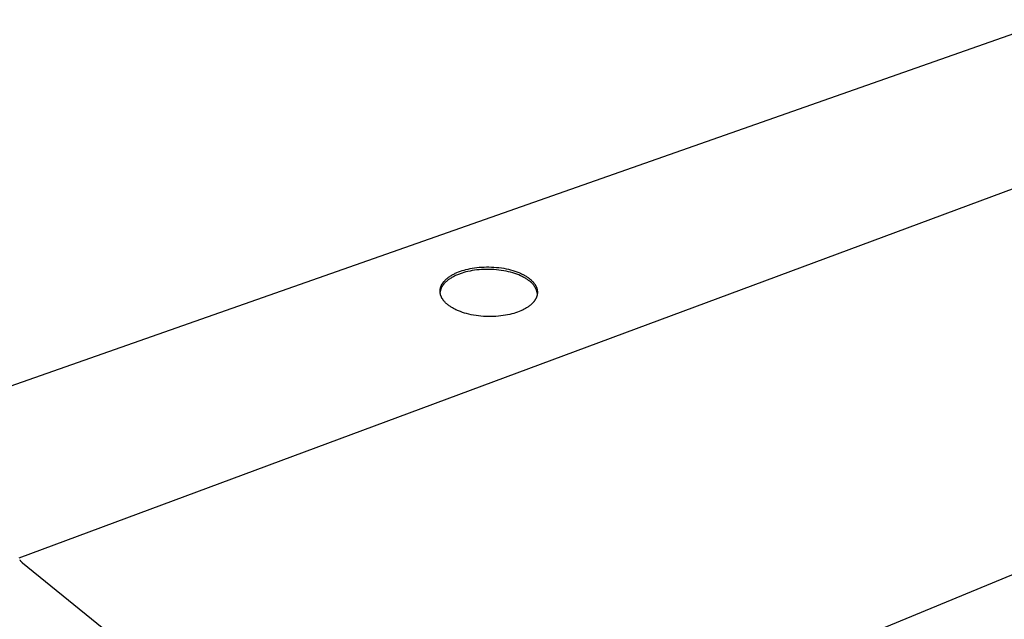
# Model space of a CAD drawing. Units: millimetres. Extents: x -1168 to 1237, y -730 to 290.
# Drawn here: x -733 to -450, y -393 to -221 of the extents above; entities that cross this region are included whole.
import ezdxf

# ---------------------------------------------------------------- set-up
doc = ezdxf.new("R2010")
doc.units = ezdxf.units.MM
doc.header["$MEASUREMENT"] = 0
doc.layers.add('Default', color=7, linetype='Continuous', true_color=0x000000)

msp = doc.modelspace()

# ---------------------------------------------------------------- linework, layer by layer
at = {"layer": 'Default', "color": 7, "true_color": 0xffffff}
for p, q in [((-435.58, -220.74), (-1162.52, -476.08)), ((-733.53, -375.69), (-425.7, -261.34)), ((-601.03, -292.05), (-600.34, -291.99)), ((-600.34, -291.99), (-599.64, -291.96)), ((-599.64, -291.96), (-598.92, -291.94)), ((-598.92, -291.94), (-598.21, -291.94)), ((-598.21, -291.94), (-597.49, -291.96)), ((-597.49, -291.96), (-596.77, -292)), ((-596.77, -292), (-596.05, -292.06)), ((-609.87, -294.93), (-609.68, -294.79)), ((-609.68, -294.79), (-609.47, -294.65)), ((-609.47, -294.65), (-609.26, -294.52)), ((-609.26, -294.52), (-609.05, -294.39)), ((-609.05, -294.39), (-608.83, -294.26)), ((-608.63, -294.84), (-608.88, -294.98)), ((-608.63, -294.84), (-608.88, -294.98)), ((-608.83, -294.26), (-608.61, -294.14)), ((-608.38, -294.71), (-608.63, -294.84)), ((-608.38, -294.71), (-608.63, -294.84)), ((-608.61, -294.14), (-608.38, -294.01)), ((-608.38, -294.01), (-608.15, -293.9)), ((-608.11, -294.57), (-608.38, -294.71)), ((-608.11, -294.57), (-608.38, -294.71)), ((-608.15, -293.9), (-607.92, -293.78)), ((-607.85, -294.45), (-608.11, -294.57)), ((-607.85, -294.45), (-608.11, -294.57)), ((-607.92, -293.78), (-607.68, -293.68)), ((-607.58, -294.33), (-607.85, -294.45)), ((-607.58, -294.33), (-607.85, -294.45)), ((-607.68, -293.68), (-607.44, -293.57)), ((-607.3, -294.21), (-607.58, -294.33)), ((-607.3, -294.21), (-607.58, -294.33)), ((-607.44, -293.57), (-606.95, -293.37)), ((-607.03, -294.1), (-607.3, -294.21)), ((-607.03, -294.1), (-607.3, -294.21)), ((-606.75, -293.99), (-607.03, -294.1)), ((-606.75, -293.99), (-607.03, -294.1)), ((-606.95, -293.37), (-606.45, -293.19)), ((-606.47, -293.89), (-606.75, -293.99)), ((-606.47, -293.89), (-606.75, -293.99)), ((-605.95, -293.71), (-606.47, -293.89)), ((-605.95, -293.71), (-606.47, -293.89)), ((-606.45, -293.19), (-605.94, -293.01)), ((-605.41, -293.55), (-605.95, -293.71)), ((-605.41, -293.55), (-605.95, -293.71)), ((-605.94, -293.01), (-605.4, -292.85)), ((-604.85, -293.39), (-605.41, -293.55)), ((-604.85, -293.39), (-605.41, -293.55)), ((-605.4, -292.85), (-604.84, -292.69)), ((-604.27, -293.25), (-604.85, -293.39)), ((-604.27, -293.25), (-604.85, -293.39)), ((-604.84, -292.69), (-604.25, -292.55)), ((-603.66, -293.12), (-604.27, -293.25)), ((-603.66, -293.12), (-604.27, -293.25)), ((-604.25, -292.55), (-603.65, -292.42)), ((-603.03, -293.01), (-603.66, -293.12)), ((-603.03, -293.01), (-603.66, -293.12)), ((-603.65, -292.42), (-603.02, -292.31)), ((-602.39, -292.9), (-603.03, -293.01)), ((-602.39, -292.9), (-603.03, -293.01)), ((-603.02, -292.31), (-602.37, -292.2)), ((-601.72, -292.82), (-602.39, -292.9)), ((-601.72, -292.82), (-602.39, -292.9)), ((-602.37, -292.2), (-601.71, -292.12)), ((-601.04, -292.75), (-601.72, -292.82)), ((-601.04, -292.75), (-601.72, -292.82)), ((-601.71, -292.12), (-601.03, -292.05)), ((-600.35, -292.69), (-601.04, -292.75)), ((-600.35, -292.69), (-601.04, -292.75)), ((-599.65, -292.66), (-600.35, -292.69)), ((-599.65, -292.66), (-600.35, -292.69)), ((-598.94, -292.64), (-599.65, -292.66)), ((-598.94, -292.64), (-599.65, -292.66)), ((-598.22, -292.64), (-598.94, -292.64)), ((-598.22, -292.64), (-598.94, -292.64)), ((-597.5, -292.66), (-598.22, -292.64)), ((-597.5, -292.66), (-598.22, -292.64)), ((-596.78, -292.7), (-597.5, -292.66)), ((-596.78, -292.7), (-597.5, -292.66)), ((-596.07, -292.76), (-596.78, -292.7)), ((-596.07, -292.76), (-596.78, -292.7)), ((-595.36, -292.83), (-596.07, -292.76)), ((-595.36, -292.83), (-596.07, -292.76)), ((-596.05, -292.06), (-595.34, -292.13)), ((-594.66, -292.93), (-595.36, -292.83)), ((-594.66, -292.93), (-595.36, -292.83)), ((-595.34, -292.13), (-594.64, -292.23)), ((-593.97, -293.04), (-594.66, -292.93)), ((-593.97, -293.04), (-594.66, -292.93)), ((-594.64, -292.23), (-593.95, -292.34)), ((-593.29, -293.17), (-593.97, -293.04)), ((-593.29, -293.17), (-593.97, -293.04)), ((-593.95, -292.34), (-593.28, -292.47)), ((-592.63, -293.32), (-593.29, -293.17)), ((-592.63, -293.32), (-593.29, -293.17)), ((-593.28, -292.47), (-592.62, -292.62)), ((-591.99, -293.48), (-592.63, -293.32)), ((-591.99, -293.48), (-592.63, -293.32)), ((-592.62, -292.62), (-591.98, -292.78)), ((-591.37, -293.65), (-591.99, -293.48)), ((-591.37, -293.65), (-591.99, -293.48)), ((-591.98, -292.78), (-591.36, -292.95)), ((-590.77, -293.84), (-591.37, -293.65)), ((-590.77, -293.84), (-591.37, -293.65)), ((-591.36, -292.95), (-590.76, -293.14)), ((-590.2, -294.05), (-590.77, -293.84)), ((-590.2, -294.05), (-590.77, -293.84)), ((-590.76, -293.14), (-590.19, -293.35)), ((-589.66, -294.26), (-590.2, -294.05)), ((-589.66, -294.26), (-590.2, -294.05)), ((-590.19, -293.35), (-589.64, -293.56)), ((-589.13, -294.49), (-589.66, -294.26)), ((-589.13, -294.49), (-589.66, -294.26)), ((-589.64, -293.56), (-589.12, -293.78)), ((-588.89, -294.6), (-589.13, -294.49)), ((-588.89, -294.6), (-589.13, -294.49)), ((-589.12, -293.78), (-588.87, -293.9)), ((-588.64, -294.72), (-588.89, -294.6)), ((-588.64, -294.72), (-588.89, -294.6)), ((-588.87, -293.9), (-588.63, -294.02)), ((-588.41, -294.84), (-588.64, -294.72)), ((-588.41, -294.84), (-588.64, -294.72)), ((-588.63, -294.02), (-588.39, -294.14)), ((-588.18, -294.96), (-588.41, -294.84)), ((-588.18, -294.96), (-588.41, -294.84)), ((-588.39, -294.14), (-588.16, -294.26)), ((-588.16, -294.26), (-587.94, -294.38)), ((-587.94, -294.38), (-587.73, -294.51)), ((-587.73, -294.51), (-587.52, -294.63)), ((-587.52, -294.63), (-587.32, -294.76)), ((-587.32, -294.76), (-587.13, -294.89)), ((-612.11, -297.75), (-612.08, -297.66)), ((-612.08, -297.66), (-612.05, -297.57)), ((-612.05, -297.57), (-612.01, -297.48)), ((-612.01, -297.48), (-611.97, -297.39)), ((-611.97, -297.39), (-611.93, -297.3)), ((-611.93, -297.3), (-611.89, -297.21)), ((-611.89, -297.21), (-611.85, -297.13)), ((-611.85, -297.13), (-611.8, -297.04)), ((-611.78, -297.69), (-611.84, -297.79)), ((-611.78, -297.69), (-611.84, -297.79)), ((-611.8, -297.04), (-611.75, -296.95)), ((-611.72, -297.59), (-611.78, -297.69)), ((-611.72, -297.59), (-611.78, -297.69)), ((-611.75, -296.95), (-611.7, -296.86)), ((-611.66, -297.49), (-611.72, -297.59)), ((-611.66, -297.49), (-611.72, -297.59)), ((-611.7, -296.86), (-611.65, -296.77)), ((-611.6, -297.39), (-611.66, -297.49)), ((-611.6, -297.39), (-611.66, -297.49)), ((-611.65, -296.77), (-611.59, -296.69)), ((-611.54, -297.29), (-611.6, -297.39)), ((-611.54, -297.29), (-611.6, -297.39)), ((-611.59, -296.69), (-611.53, -296.6)), ((-611.47, -297.2), (-611.54, -297.29)), ((-611.47, -297.2), (-611.54, -297.29)), ((-611.53, -296.6), (-611.47, -296.51)), ((-611.47, -296.51), (-611.41, -296.43)), ((-611.4, -297.1), (-611.47, -297.2)), ((-611.4, -297.1), (-611.47, -297.2)), ((-611.41, -296.43), (-611.35, -296.34)), ((-611.32, -297), (-611.4, -297.1)), ((-611.32, -297), (-611.4, -297.1)), ((-611.35, -296.34), (-611.28, -296.26)), ((-611.25, -296.91), (-611.32, -297)), ((-611.25, -296.91), (-611.32, -297)), ((-611.28, -296.26), (-611.21, -296.18)), ((-611.17, -296.82), (-611.25, -296.91)), ((-611.17, -296.82), (-611.25, -296.91)), ((-611.21, -296.18), (-611.07, -296.01)), ((-611.09, -296.72), (-611.17, -296.82)), ((-611.09, -296.72), (-611.17, -296.82)), ((-611.01, -296.63), (-611.09, -296.72)), ((-611.01, -296.63), (-611.09, -296.72)), ((-611.07, -296.01), (-610.92, -295.85)), ((-610.92, -296.54), (-611.01, -296.63)), ((-610.92, -296.54), (-611.01, -296.63)), ((-610.92, -295.85), (-610.76, -295.69)), ((-610.83, -296.45), (-610.92, -296.54)), ((-610.83, -296.45), (-610.92, -296.54)), ((-610.74, -296.36), (-610.83, -296.45)), ((-610.74, -296.36), (-610.83, -296.45)), ((-610.76, -295.69), (-610.6, -295.53)), ((-610.65, -296.27), (-610.74, -296.36)), ((-610.65, -296.27), (-610.74, -296.36)), ((-610.45, -296.09), (-610.65, -296.27)), ((-610.45, -296.09), (-610.65, -296.27)), ((-610.6, -295.53), (-610.43, -295.38)), ((-610.25, -295.92), (-610.45, -296.09)), ((-610.25, -295.92), (-610.45, -296.09)), ((-610.43, -295.38), (-610.25, -295.23)), ((-610.25, -295.23), (-610.06, -295.08)), ((-610.04, -295.75), (-610.25, -295.92)), ((-610.04, -295.75), (-610.25, -295.92)), ((-610.06, -295.08), (-609.87, -294.93)), ((-609.83, -295.59), (-610.04, -295.75)), ((-609.83, -295.59), (-610.04, -295.75)), ((-609.6, -295.43), (-609.83, -295.59)), ((-609.6, -295.43), (-609.83, -295.59)), ((-609.37, -295.28), (-609.6, -295.43)), ((-609.37, -295.28), (-609.6, -295.43)), ((-609.13, -295.13), (-609.37, -295.28)), ((-609.13, -295.13), (-609.37, -295.28)), ((-608.88, -294.98), (-609.13, -295.13)), ((-608.88, -294.98), (-609.13, -295.13)), ((-587.96, -295.08), (-588.18, -294.96)), ((-587.96, -295.08), (-588.18, -294.96)), ((-587.74, -295.21), (-587.96, -295.08)), ((-587.74, -295.21), (-587.96, -295.08)), ((-587.54, -295.33), (-587.74, -295.21)), ((-587.54, -295.33), (-587.74, -295.21)), ((-587.34, -295.46), (-587.54, -295.33)), ((-587.34, -295.46), (-587.54, -295.33)), ((-587.14, -295.59), (-587.34, -295.46)), ((-587.14, -295.59), (-587.34, -295.46)), ((-586.96, -295.72), (-587.14, -295.59)), ((-586.96, -295.72), (-587.14, -295.59)), ((-587.13, -294.89), (-586.94, -295.02)), ((-586.8, -295.82), (-586.96, -295.72)), ((-586.8, -295.82), (-586.96, -295.72)), ((-586.94, -295.02), (-586.76, -295.15)), ((-586.64, -295.92), (-586.8, -295.82)), ((-586.64, -295.92), (-586.8, -295.82)), ((-586.76, -295.15), (-586.59, -295.28)), ((-586.48, -296.04), (-586.64, -295.92)), ((-586.48, -296.04), (-586.64, -295.92)), ((-586.59, -295.28), (-586.41, -295.42)), ((-586.33, -296.15), (-586.48, -296.04)), ((-586.33, -296.15), (-586.48, -296.04)), ((-586.41, -295.42), (-586.25, -295.56)), ((-586.19, -296.27), (-586.33, -296.15)), ((-586.19, -296.27), (-586.33, -296.15)), ((-586.25, -295.56), (-586.09, -295.7)), ((-586.05, -296.4), (-586.19, -296.27)), ((-586.05, -296.4), (-586.19, -296.27)), ((-586.09, -295.7), (-585.93, -295.85)), ((-585.91, -296.53), (-586.05, -296.4)), ((-585.91, -296.53), (-586.05, -296.4)), ((-585.93, -295.85), (-585.78, -296)), ((-585.77, -296.67), (-585.91, -296.53)), ((-585.77, -296.67), (-585.91, -296.53)), ((-585.78, -296), (-585.63, -296.15)), ((-585.65, -296.81), (-585.77, -296.67)), ((-585.65, -296.81), (-585.77, -296.67)), ((-585.52, -296.95), (-585.65, -296.81)), ((-585.52, -296.95), (-585.65, -296.81)), ((-585.63, -296.15), (-585.49, -296.31)), ((-585.4, -297.1), (-585.52, -296.95)), ((-585.4, -297.1), (-585.52, -296.95)), ((-585.49, -296.31), (-585.36, -296.46)), ((-585.29, -297.25), (-585.4, -297.1)), ((-585.29, -297.25), (-585.4, -297.1)), ((-585.36, -296.46), (-585.23, -296.62)), ((-585.18, -297.41), (-585.29, -297.25)), ((-585.18, -297.41), (-585.29, -297.25)), ((-585.23, -296.62), (-585.11, -296.79)), ((-585.08, -297.57), (-585.18, -297.41)), ((-585.08, -297.57), (-585.18, -297.41)), ((-585.11, -296.79), (-585.05, -296.87)), ((-584.98, -297.73), (-585.08, -297.57)), ((-584.98, -297.73), (-585.08, -297.57)), ((-585.05, -296.87), (-585, -296.95)), ((-585, -296.95), (-584.94, -297.04)), ((-584.94, -297.04), (-584.89, -297.12)), ((-584.89, -297.12), (-584.84, -297.2)), ((-584.84, -297.2), (-584.79, -297.29)), ((-584.79, -297.29), (-584.75, -297.38)), ((-584.75, -297.38), (-584.7, -297.46)), ((-584.7, -297.46), (-584.66, -297.55)), ((-584.66, -297.55), (-584.62, -297.64)), ((-584.62, -297.64), (-584.58, -297.72)), ((-612.3, -298.76), (-612.29, -298.67)), ((-612.3, -298.86), (-612.3, -298.76)), ((-612.3, -298.95), (-612.3, -298.86)), ((-612.3, -299.04), (-612.3, -298.95)), ((-612.3, -299.13), (-612.3, -299.04)), ((-612.29, -299.22), (-612.3, -299.13)), ((-612.29, -298.67), (-612.28, -298.58)), ((-612.28, -299.12), (-612.29, -299.22)), ((-612.28, -299.12), (-612.29, -299.22)), ((-612.28, -299.31), (-612.29, -299.22)), ((-612.28, -298.58), (-612.27, -298.49)), ((-612.26, -299.02), (-612.28, -299.12)), ((-612.26, -299.02), (-612.28, -299.12)), ((-612.27, -299.41), (-612.28, -299.31)), ((-612.27, -298.49), (-612.26, -298.4)), ((-612.26, -299.5), (-612.27, -299.41)), ((-612.26, -298.4), (-612.25, -298.3)), ((-612.24, -298.91), (-612.26, -299.02)), ((-612.24, -298.91), (-612.26, -299.02)), ((-612.24, -299.59), (-612.26, -299.5)), ((-612.25, -298.3), (-612.23, -298.21)), ((-612.22, -298.81), (-612.24, -298.91)), ((-612.22, -298.81), (-612.24, -298.91)), ((-612.22, -299.68), (-612.24, -299.59)), ((-612.23, -298.21), (-612.21, -298.12)), ((-612.19, -298.7), (-612.22, -298.81)), ((-612.19, -298.7), (-612.22, -298.81)), ((-612.2, -299.77), (-612.22, -299.68)), ((-612.21, -298.12), (-612.19, -298.03)), ((-612.18, -299.86), (-612.2, -299.77)), ((-612.19, -298.03), (-612.17, -297.94)), ((-612.17, -298.6), (-612.19, -298.7)), ((-612.17, -298.6), (-612.19, -298.7)), ((-612.16, -299.95), (-612.18, -299.86)), ((-612.17, -297.94), (-612.14, -297.85)), ((-612.13, -298.5), (-612.17, -298.6)), ((-612.13, -298.5), (-612.17, -298.6)), ((-612.13, -300.04), (-612.16, -299.95)), ((-612.14, -297.85), (-612.11, -297.75)), ((-612.1, -298.4), (-612.13, -298.5)), ((-612.1, -298.4), (-612.13, -298.5)), ((-612.1, -300.13), (-612.13, -300.04)), ((-612.06, -298.29), (-612.1, -298.4)), ((-612.06, -298.29), (-612.1, -298.4)), ((-612.07, -300.22), (-612.1, -300.13)), ((-612.04, -300.31), (-612.07, -300.22)), ((-612.02, -298.19), (-612.06, -298.29)), ((-612.02, -298.19), (-612.06, -298.29)), ((-612, -300.39), (-612.04, -300.31)), ((-611.98, -298.09), (-612.02, -298.19)), ((-611.98, -298.09), (-612.02, -298.19)), ((-611.97, -300.48), (-612, -300.39)), ((-611.94, -297.99), (-611.98, -298.09)), ((-611.94, -297.99), (-611.98, -298.09)), ((-611.93, -300.57), (-611.97, -300.48)), ((-611.89, -297.89), (-611.94, -297.99)), ((-611.89, -297.89), (-611.94, -297.99)), ((-611.84, -297.79), (-611.89, -297.89)), ((-611.84, -297.79), (-611.89, -297.89)), ((-584.88, -297.9), (-584.98, -297.73)), ((-584.88, -297.9), (-584.98, -297.73)), ((-584.8, -298.07), (-584.88, -297.9)), ((-584.8, -298.07), (-584.88, -297.9)), ((-584.72, -298.24), (-584.8, -298.07)), ((-584.72, -298.24), (-584.8, -298.07)), ((-584.64, -298.41), (-584.72, -298.24)), ((-584.64, -298.41), (-584.72, -298.24)), ((-584.57, -298.59), (-584.64, -298.41)), ((-584.57, -298.59), (-584.64, -298.41)), ((-584.58, -297.72), (-584.55, -297.81)), ((-584.51, -298.77), (-584.57, -298.59)), ((-584.51, -298.77), (-584.57, -298.59)), ((-584.55, -297.81), (-584.51, -297.9)), ((-584.49, -300.54), (-584.52, -300.63)), ((-584.51, -297.9), (-584.48, -297.99)), ((-584.45, -298.95), (-584.51, -298.77)), ((-584.45, -298.95), (-584.51, -298.77)), ((-584.46, -300.45), (-584.49, -300.54)), ((-584.48, -297.99), (-584.45, -298.08)), ((-584.43, -300.36), (-584.46, -300.45)), ((-584.45, -298.08), (-584.42, -298.17)), ((-584.4, -299.13), (-584.45, -298.95)), ((-584.4, -299.13), (-584.45, -298.95)), ((-584.4, -300.27), (-584.43, -300.36)), ((-584.42, -298.17), (-584.39, -298.26)), ((-584.35, -299.32), (-584.4, -299.13)), ((-584.35, -299.32), (-584.4, -299.13)), ((-584.37, -300.18), (-584.4, -300.27)), ((-584.39, -298.26), (-584.37, -298.35)), ((-584.37, -298.35), (-584.35, -298.44)), ((-584.35, -300.09), (-584.37, -300.18)), ((-584.35, -298.44), (-584.33, -298.53)), ((-584.32, -299.5), (-584.35, -299.32)), ((-584.32, -299.5), (-584.35, -299.32)), ((-584.33, -300), (-584.35, -300.09)), ((-584.33, -298.53), (-584.31, -298.62)), ((-584.31, -299.9), (-584.33, -300)), ((-584.28, -299.69), (-584.32, -299.5)), ((-584.28, -299.69), (-584.32, -299.5)), ((-584.31, -298.62), (-584.3, -298.71)), ((-584.3, -299.81), (-584.31, -299.9)), ((-584.3, -298.71), (-584.29, -298.8)), ((-584.29, -299.72), (-584.3, -299.81)), ((-584.29, -298.8), (-584.28, -298.89)), ((-584.28, -299.63), (-584.29, -299.72)), ((-584.28, -298.89), (-584.27, -298.98)), ((-584.27, -299.54), (-584.28, -299.63)), ((-584.27, -298.98), (-584.26, -299.08)), ((-584.26, -299.44), (-584.27, -299.54)), ((-584.26, -299.08), (-584.26, -299.17)), ((-584.26, -299.17), (-584.26, -299.26)), ((-584.26, -299.26), (-584.26, -299.35)), ((-584.26, -299.35), (-584.26, -299.44)), ((-611.89, -300.66), (-611.93, -300.57)), ((-611.84, -300.74), (-611.89, -300.66)), ((-611.8, -300.83), (-611.84, -300.74)), ((-611.75, -300.91), (-611.8, -300.83)), ((-611.7, -301), (-611.75, -300.91)), ((-611.65, -301.08), (-611.7, -301)), ((-611.6, -301.17), (-611.65, -301.08)), ((-611.55, -301.25), (-611.6, -301.17)), ((-611.49, -301.33), (-611.55, -301.25)), ((-611.43, -301.42), (-611.49, -301.33)), ((-611.37, -301.5), (-611.43, -301.42)), ((-611.25, -301.66), (-611.37, -301.5)), ((-611.12, -301.82), (-611.25, -301.66)), ((-610.98, -301.97), (-611.12, -301.82)), ((-610.84, -302.13), (-610.98, -301.97)), ((-610.69, -302.28), (-610.84, -302.13)), ((-610.53, -302.43), (-610.69, -302.28)), ((-610.37, -302.57), (-610.53, -302.43)), ((-610.21, -302.71), (-610.37, -302.57)), ((-610.04, -302.85), (-610.21, -302.71)), ((-609.86, -302.99), (-610.04, -302.85)), ((-609.68, -303.12), (-609.86, -302.99)), ((-609.5, -303.25), (-609.68, -303.12)), ((-609.31, -303.38), (-609.5, -303.25)), ((-609.11, -303.51), (-609.31, -303.38)), ((-586.82, -303.35), (-587.02, -303.49)), ((-586.62, -303.2), (-586.82, -303.35)), ((-586.43, -303.06), (-586.62, -303.2)), ((-586.25, -302.91), (-586.43, -303.06)), ((-586.07, -302.76), (-586.25, -302.91)), ((-585.9, -302.6), (-586.07, -302.76)), ((-585.74, -302.44), (-585.9, -302.6)), ((-585.59, -302.28), (-585.74, -302.44)), ((-585.44, -302.11), (-585.59, -302.28)), ((-585.37, -302.03), (-585.44, -302.11)), ((-585.3, -301.95), (-585.37, -302.03)), ((-585.23, -301.86), (-585.3, -301.95)), ((-585.17, -301.78), (-585.23, -301.86)), ((-585.1, -301.69), (-585.17, -301.78)), ((-585.04, -301.61), (-585.1, -301.69)), ((-584.98, -301.52), (-585.04, -301.61)), ((-584.93, -301.43), (-584.98, -301.52)), ((-584.87, -301.35), (-584.93, -301.43)), ((-584.82, -301.26), (-584.87, -301.35)), ((-584.77, -301.17), (-584.82, -301.26)), ((-584.72, -301.08), (-584.77, -301.17)), ((-584.68, -300.99), (-584.72, -301.08)), ((-584.64, -300.9), (-584.68, -300.99)), ((-584.6, -300.81), (-584.64, -300.9)), ((-584.56, -300.72), (-584.6, -300.81)), ((-584.52, -300.63), (-584.56, -300.72)), ((-608.9, -303.64), (-609.11, -303.51)), ((-608.69, -303.76), (-608.9, -303.64)), ((-608.46, -303.89), (-608.69, -303.76)), ((-608.24, -304.01), (-608.46, -303.89)), ((-608, -304.13), (-608.24, -304.01)), ((-607.76, -304.25), (-608, -304.13)), ((-607.51, -304.37), (-607.76, -304.25)), ((-607.25, -304.48), (-607.51, -304.37)), ((-606.99, -304.6), (-607.25, -304.48)), ((-606.44, -304.81), (-606.99, -304.6)), ((-605.86, -305.02), (-606.44, -304.81)), ((-605.26, -305.21), (-605.86, -305.02)), ((-604.64, -305.39), (-605.26, -305.21)), ((-603.99, -305.56), (-604.64, -305.39)), ((-603.33, -305.7), (-603.99, -305.56)), ((-602.65, -305.84), (-603.33, -305.7)), ((-601.95, -305.95), (-602.65, -305.84)), ((-601.24, -306.05), (-601.95, -305.95)), ((-600.53, -306.12), (-601.24, -306.05)), ((-599.81, -306.18), (-600.53, -306.12)), ((-599.08, -306.22), (-599.81, -306.18)), ((-596.2, -306.19), (-596.91, -306.23)), ((-595.5, -306.13), (-596.2, -306.19)), ((-594.82, -306.06), (-595.5, -306.13)), ((-594.15, -305.97), (-594.82, -306.06)), ((-593.5, -305.87), (-594.15, -305.97)), ((-592.87, -305.75), (-593.5, -305.87)), ((-592.25, -305.62), (-592.87, -305.75)), ((-591.66, -305.48), (-592.25, -305.62)), ((-591.1, -305.32), (-591.66, -305.48)), ((-590.56, -305.15), (-591.1, -305.32)), ((-590.04, -304.98), (-590.56, -305.15)), ((-589.54, -304.79), (-590.04, -304.98)), ((-589.05, -304.59), (-589.54, -304.79)), ((-588.81, -304.48), (-589.05, -304.59)), ((-588.57, -304.37), (-588.81, -304.48)), ((-588.34, -304.25), (-588.57, -304.37)), ((-588.11, -304.13), (-588.34, -304.25)), ((-587.88, -304.01), (-588.11, -304.13)), ((-587.66, -303.89), (-587.88, -304.01)), ((-587.44, -303.76), (-587.66, -303.89)), ((-587.23, -303.62), (-587.44, -303.76)), ((-587.02, -303.49), (-587.23, -303.62)), ((-598.35, -306.24), (-599.08, -306.22)), ((-597.63, -306.24), (-598.35, -306.24)), ((-596.91, -306.23), (-597.63, -306.24)), ((-733.35, -376.24), (-733.33, -376.29)), ((-733.33, -376.29), (-733.3, -376.34)), ((-733.3, -376.34), (-733.26, -376.39)), ((-733.26, -376.39), (-733.23, -376.44)), ((-733.23, -376.44), (-733.2, -376.49)), ((-733.2, -376.49), (-733.16, -376.54)), ((-733.16, -376.54), (-733.09, -376.63)), ((-733.09, -376.63), (-733.02, -376.71)), ((-733.02, -376.71), (-732.95, -376.79)), ((-732.95, -376.79), (-732.87, -376.87)), ((-732.87, -376.87), (-732.87, -376.87)), ((-732.87, -376.87), (-732.78, -376.96)), ((-732.78, -376.96), (-732.7, -377.04)), ((-732.7, -377.04), (-732.61, -377.12)), ((-437.65, -376.49), (-633.5, -457.33)), ((-732.61, -377.12), (-732.51, -377.19)), ((-732.51, -377.19), (-534.5, -537.47))]:
    msp.add_line(p, q, dxfattribs=at)

doc.saveas('drawing.dxf')
